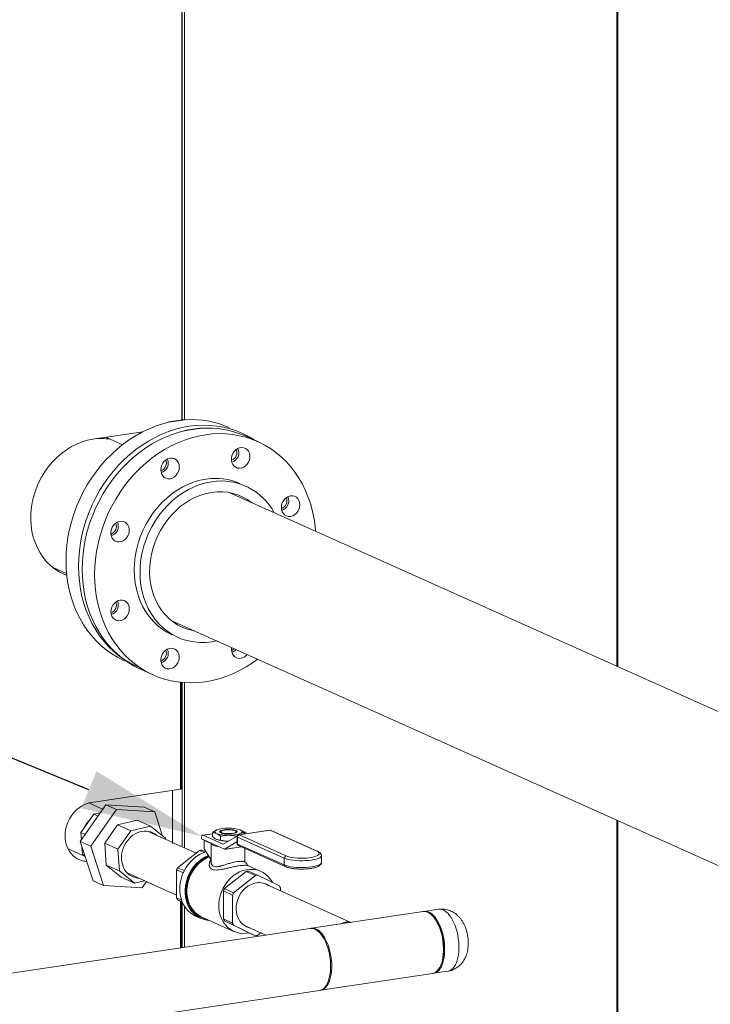
# Model space of a CAD drawing. Extents: x 19.1 to 29.8, y 0.6 to 8.7.
# Drawn here: x 21 to 21.6, y 4.8 to 5.6 of the extents above; entities that cross this region are included whole.
import ezdxf
from ezdxf import colors
from ezdxf.entities.mleader import LeaderData, LeaderLine
from ezdxf.math import Vec2, Vec3

# ---------------------------------------------------------------- set-up
doc = ezdxf.new("R2010")
doc.units = 0
doc.header["$MEASUREMENT"] = 0
doc.layers.get('0').update_dxf_attribs({"linetype": 'CONTINUOUS'})
doc.layers.add('D7', color=7, linetype='CONTINUOUS')

# ---------------------------------------------------------------- blocks, each defined once
blk = doc.blocks.new('A$C3E94563C')
at = {"color": 7, "linetype": 'Continuous', "lineweight": 15}
for p, q in [((1.14352, 1.63731), (1.14352, 0.8952)), ((1.14412, 0.89493), (1.14412, 1.63758)), ((0.8224, 1.07689), (0.8224, 1.58903)), ((0.82261, 1.58943), (0.82261, 1.07693)), ((0.82426, 1.58931), (0.82426, 1.07717)), ((0.79356, 1.06846), (0.75673, 1.06296)), ((0.77848, 1.05884), (0.76616, 1.06437)), ((0.8783, 1.06116), (0.8691, 1.06529)), ((1.30288, 0.82376), (0.85787, 1.02325)), ((0.72728, 0.96812), (0.73733, 0.96362)), ((0.81547, 0.9286), (1.26134, 0.72872)), ((0.79187, 0.89302), (0.80107, 0.8889)), ((0.82135, 0.80459), (0.82135, 0.88348)), ((0.82196, 0.80486), (0.82196, 0.88342)), ((0.82261, 0.88335), (0.82261, 0.76197)), ((0.82426, 0.88319), (0.82426, 0.76123)), ((0.82135, 0.80459), (0.75565, 0.79477)), ((0.8154, 0.8037), (0.8154, 0.7644)), ((0.74728, 0.76588), (0.76615, 0.79306)), ((0.76384, 0.78973), (0.75357, 0.79434)), ((0.76615, 0.79306), (0.77398, 0.78955)), ((0.76615, 0.79306), (0.7945, 0.79125)), ((0.74788, 0.77241), (0.75735, 0.78606)), ((0.75511, 0.76237), (0.77398, 0.78955)), ((0.75735, 0.78606), (0.76204, 0.78714)), ((0.76035, 0.78471), (0.75735, 0.78606)), ((0.77398, 0.78955), (0.80233, 0.78774)), ((0.7945, 0.79125), (0.80233, 0.78774)), ((0.80233, 0.78774), (0.80816, 0.76992)), ((0.76542, 0.76453), (0.77493, 0.77823)), ((0.77493, 0.77823), (0.78943, 0.78158)), ((0.77493, 0.77823), (0.78471, 0.77384)), ((0.78943, 0.78158), (0.79922, 0.77719)), ((1.14352, 0.78154), (1.14352, 0.51599)), ((1.14412, 0.51572), (1.14412, 0.78127)), ((0.74822, 0.76723), (0.74788, 0.77241)), ((0.75088, 0.77107), (0.74788, 0.77241)), ((0.78471, 0.77384), (0.7752, 0.76015)), ((0.79922, 0.77719), (0.78471, 0.77384)), ((0.83287, 0.75737), (0.79706, 0.77342)), ((0.81022, 0.76823), (0.79922, 0.77719)), ((0.84498, 0.77163), (0.83775, 0.77055)), ((0.84498, 0.7715), (0.83817, 0.77049)), ((0.84498, 0.77239), (0.84498, 0.76947)), ((0.85056, 0.77273), (0.85063, 0.77279)), ((0.85138, 0.77349), (0.85063, 0.77279)), ((0.86289, 0.77279), (0.86214, 0.77349)), ((0.86289, 0.77279), (0.86296, 0.77273)), ((0.88727, 0.77418), (0.86451, 0.77078)), ((0.8875, 0.77415), (0.86474, 0.77075)), ((0.86474, 0.77075), (0.89927, 0.75526)), ((0.86514, 0.7746), (0.86511, 0.77462)), ((0.86515, 0.77455), (0.8656, 0.77442)), ((0.86854, 0.77239), (0.86854, 0.77139)), ((0.86953, 0.77267), (0.86875, 0.77301)), ((0.86953, 0.77267), (0.86953, 0.77146)), ((0.92204, 0.75867), (0.8875, 0.77415)), ((0.92267, 0.75858), (0.88814, 0.77407)), ((0.75676, 0.7369), (0.74728, 0.76588)), ((0.75511, 0.76237), (0.74728, 0.76588)), ((0.76648, 0.74851), (0.76542, 0.76453)), ((0.76542, 0.76453), (0.7752, 0.76015)), ((0.81027, 0.7675), (0.81022, 0.76823)), ((0.83674, 0.76837), (0.83674, 0.76787)), ((0.85387, 0.76019), (0.83674, 0.76787)), ((0.85287, 0.7639), (0.83817, 0.77049)), ((0.83875, 0.76668), (0.83924, 0.76675)), ((0.83875, 0.76668), (0.84401, 0.76432)), ((0.83875, 0.76057), (0.83875, 0.76668)), ((0.84401, 0.76461), (0.84401, 0.75047)), ((0.84838, 0.76725), (0.84841, 0.76724)), ((0.85087, 0.76975), (0.85087, 0.76682)), ((0.85287, 0.7639), (0.85294, 0.76391)), ((0.86268, 0.76966), (0.85293, 0.7639)), ((0.85387, 0.76019), (0.86297, 0.76557)), ((0.86265, 0.76975), (0.86265, 0.76964)), ((0.86329, 0.76981), (0.86294, 0.76975)), ((0.86302, 0.76557), (0.86297, 0.76557)), ((0.86303, 0.76557), (0.86318, 0.7655)), ((0.86318, 0.76924), (0.86318, 0.76423)), ((0.89793, 0.75356), (0.86339, 0.76904)), ((0.86339, 0.76904), (0.86339, 0.76403)), ((0.86339, 0.76403), (0.89793, 0.74854)), ((0.73836, 0.76041), (0.75092, 0.75478)), ((0.74893, 0.75645), (0.74857, 0.76196)), ((0.75062, 0.7557), (0.74893, 0.75645)), ((0.75089, 0.75486), (0.74893, 0.75645)), ((0.76459, 0.73339), (0.75511, 0.76237)), ((0.7752, 0.76015), (0.77626, 0.74413)), ((0.81923, 0.74655), (0.83529, 0.75929)), ((0.83529, 0.75929), (0.83876, 0.75773)), ((0.84, 0.75814), (0.8369, 0.75953)), ((0.83875, 0.76057), (0.84401, 0.75235)), ((0.85387, 0.76019), (0.85458, 0.76023)), ((0.85458, 0.76023), (0.86604, 0.76194)), ((0.85537, 0.76029), (0.86613, 0.7619)), ((0.8641, 0.76281), (0.89864, 0.74732)), ((0.86878, 0.76071), (0.86878, 0.75091)), ((0.844, 0.75236), (0.8437, 0.75199)), ((0.86951, 0.75049), (0.86951, 0.75089)), ((0.89793, 0.75356), (0.89793, 0.74854)), ((0.92535, 0.75045), (0.92535, 0.75546)), ((0.76648, 0.74851), (0.77626, 0.74413)), ((0.77748, 0.73955), (0.76648, 0.74851)), ((0.77626, 0.74413), (0.78727, 0.73517)), ((0.78206, 0.74264), (0.81842, 0.72634)), ((0.81842, 0.74487), (0.8233, 0.74268)), ((0.81842, 0.72418), (0.81842, 0.74487)), ((0.82411, 0.74436), (0.81923, 0.74655)), ((0.8538, 0.73105), (0.86986, 0.74379)), ((0.86986, 0.74379), (0.87662, 0.74076)), ((0.8806, 0.74383), (0.871, 0.74813)), ((0.87823, 0.741), (0.87147, 0.74403)), ((0.75676, 0.7369), (0.76459, 0.73339)), ((0.77748, 0.73955), (0.78727, 0.73517)), ((0.78727, 0.73517), (0.79483, 0.73691)), ((0.79621, 0.73629), (0.79294, 0.73158)), ((0.87662, 0.74076), (0.86056, 0.72802)), ((0.89429, 0.73306), (0.87823, 0.741)), ((0.94714, 0.70614), (0.8825, 0.73512)), ((0.79294, 0.73158), (0.76459, 0.73339)), ((0.85299, 0.72937), (0.85975, 0.72634)), ((0.85299, 0.70869), (0.85299, 0.72937)), ((0.86056, 0.72802), (0.8538, 0.73105)), ((0.8951, 0.72947), (0.8951, 0.73162)), ((0.82213, 0.72252), (0.81842, 0.72418)), ((0.81923, 0.72275), (0.82262, 0.72123)), ((0.82271, 0.72103), (0.81923, 0.72275)), ((0.81987, 0.72236), (0.82065, 0.72202)), ((0.82135, 0.68739), (0.82135, 0.7218)), ((0.82196, 0.68748), (0.82196, 0.72153)), ((0.82261, 0.72127), (0.82261, 0.68758)), ((0.85975, 0.72634), (0.85975, 0.70566)), ((0.82426, 0.71813), (0.82426, 0.68783)), ((1.0005, 0.71411), (0.91802, 0.70179)), ((1.01189, 0.71581), (1.00137, 0.71424)), ((0.83242, 0.71086), (0.83637, 0.70909)), ((0.83712, 0.7101), (0.86073, 0.69951)), ((0.85975, 0.70566), (0.85299, 0.70869)), ((0.8538, 0.70725), (0.86056, 0.70422)), ((0.86986, 0.69931), (0.8538, 0.70725)), ((1.00788, 0.7105), (1.00715, 0.71123)), ((0.91715, 0.70171), (0.40942, 0.62584)), ((0.86056, 0.70422), (0.87662, 0.69628)), ((0.8685, 0.70389), (0.88428, 0.69681)), ((0.87662, 0.69628), (0.86986, 0.69931)), ((0.87823, 0.69652), (0.88065, 0.69844)), ((1.00819, 0.66856), (1.01872, 0.67014)), ((1.01285, 0.67313), (1.01333, 0.67404)), ((0.92485, 0.65611), (1.00733, 0.66843)), ((0.40942, 0.57904), (0.92399, 0.65593))]:
    blk.add_line(p, q, dxfattribs=at)
at = {"color": 7, "linetype": 'Continuous', "lineweight": 15, "flags": 128}
for points in [[(0.77997, 0.89928), (0.7792, 0.89963), (0.77478, 0.90188), (0.77053, 0.90447), (0.76648, 0.90737), (0.76262, 0.91058), (0.75899, 0.91409), (0.7556, 0.91788), (0.75245, 0.92194), (0.74956, 0.92624), (0.74695, 0.93078), (0.74462, 0.93554), (0.74258, 0.94049), (0.74084, 0.94562), (0.73941, 0.9509), (0.73828, 0.95633), (0.73748, 0.96186), (0.737, 0.96749), (0.73684, 0.97319), (0.737, 0.97894), (0.73748, 0.98472), (0.73828, 0.9905), (0.73941, 0.99625), (0.74084, 1.00197), (0.74258, 1.00762), (0.74462, 1.01318), (0.74695, 1.01863), (0.74956, 1.02395), (0.75245, 1.02912), (0.7556, 1.03412), (0.75899, 1.03892), (0.76262, 1.04351), (0.76648, 1.04788), (0.77053, 1.05199), (0.77478, 1.05585), (0.7792, 1.05942), (0.78378, 1.06271), (0.78849, 1.06569), (0.79332, 1.06835), (0.79825, 1.07068), (0.80327, 1.07268), (0.80834, 1.07434), (0.81239, 1.0754)], [(0.82779, 1.07246), (0.82265, 1.07151), (0.81754, 1.07021), (0.81247, 1.06856), (0.80746, 1.06656), (0.80253, 1.06422), (0.79769, 1.06156), (0.79298, 1.05858), (0.78841, 1.0553), (0.78398, 1.05172), (0.77974, 1.04787), (0.77568, 1.04375), (0.77183, 1.03939), (0.7682, 1.03479), (0.7648, 1.02999), (0.76165, 1.02499), (0.75877, 1.01983), (0.75615, 1.0145), (0.75382, 1.00905), (0.75178, 1.00349), (0.75004, 0.99784), (0.74861, 0.99213), (0.74749, 0.98637), (0.74668, 0.98059), (0.7462, 0.97482), (0.74604, 0.96907), (0.7462, 0.96337), (0.74668, 0.95774), (0.74749, 0.9522), (0.74861, 0.94678), (0.75004, 0.94149), (0.75178, 0.93636), (0.75382, 0.93141), (0.75615, 0.92666), (0.75877, 0.92212), (0.76165, 0.91781), (0.7648, 0.91375), (0.7682, 0.90997), (0.77183, 0.90646), (0.77568, 0.90325), (0.77974, 0.90034), (0.78398, 0.89776), (0.78841, 0.8955), (0.79143, 0.89423)], [(0.79187, 0.89302), (0.7911, 0.89337), (0.78668, 0.89563), (0.78243, 0.89821), (0.77838, 0.90112), (0.77452, 0.90433), (0.77089, 0.90784), (0.7675, 0.91162), (0.76435, 0.91568), (0.76146, 0.91999), (0.75885, 0.92453), (0.75652, 0.92928), (0.75448, 0.93423), (0.75274, 0.93936), (0.75131, 0.94465), (0.75019, 0.95007), (0.74938, 0.95561), (0.7489, 0.96124), (0.74874, 0.96694), (0.7489, 0.97269), (0.74938, 0.97846), (0.75019, 0.98424), (0.75131, 0.99), (0.75274, 0.99571), (0.75448, 1.00136), (0.75652, 1.00692), (0.75885, 1.01238), (0.76146, 1.0177), (0.76435, 1.02287), (0.7675, 1.02786), (0.77089, 1.03267), (0.77452, 1.03726), (0.77838, 1.04162), (0.78243, 1.04574), (0.78668, 1.04959), (0.7911, 1.05317), (0.79568, 1.05645), (0.80039, 1.05943), (0.80522, 1.06209), (0.81015, 1.06443), (0.81517, 1.06643), (0.82024, 1.06808), (0.82429, 1.06914)], [(0.87559, 1.06238), (0.87159, 1.06481), (0.86717, 1.06707), (0.86259, 1.06898), (0.85788, 1.07056), (0.85305, 1.07177), (0.84812, 1.07263), (0.8431, 1.07314), (0.83803, 1.07327), (0.83292, 1.07305), (0.82779, 1.07246)], [(0.73743, 0.96245), (0.73525, 0.96328), (0.73175, 0.96505), (0.72844, 0.96718), (0.72536, 0.96967), (0.72252, 0.97248), (0.71995, 0.9756), (0.71766, 0.97901), (0.71568, 0.98267), (0.71403, 0.98656), (0.7127, 0.99064), (0.71172, 0.99489), (0.7111, 0.99928), (0.71083, 1.00376), (0.71092, 1.0083), (0.71137, 1.01287), (0.71217, 1.01743), (0.71332, 1.02195), (0.71481, 1.02638), (0.71663, 1.03071), (0.71877, 1.03488), (0.7212, 1.03887), (0.72391, 1.04265), (0.72687, 1.04619), (0.73007, 1.04946), (0.73348, 1.05243), (0.73707, 1.05509), (0.74081, 1.05741), (0.74468, 1.05937), (0.74865, 1.06095), (0.75267, 1.06215), (0.75673, 1.06296)], [(0.83969, 1.06621), (0.83455, 1.06526), (0.82944, 1.06396), (0.82437, 1.0623), (0.81936, 1.0603), (0.81443, 1.05797), (0.80959, 1.05531), (0.80488, 1.05233), (0.80031, 1.04904), (0.79589, 1.04547), (0.79164, 1.04161), (0.78758, 1.0375), (0.78373, 1.03313), (0.7801, 1.02854), (0.7767, 1.02374), (0.77355, 1.01874), (0.77067, 1.01357), (0.76805, 1.00825), (0.76572, 1.0028), (0.76368, 0.99724), (0.76194, 0.99159), (0.76051, 0.98587), (0.75939, 0.98012), (0.75859, 0.97434), (0.7581, 0.96856), (0.75794, 0.96281), (0.7581, 0.95711), (0.75859, 0.95148), (0.75939, 0.94595), (0.76051, 0.94052), (0.76194, 0.93524), (0.76368, 0.93011), (0.76572, 0.92516), (0.76805, 0.9204), (0.77067, 0.91586), (0.77355, 0.91155), (0.7767, 0.9075), (0.7801, 0.90371), (0.78373, 0.9002), (0.78758, 0.89699), (0.79164, 0.89409), (0.79589, 0.8915), (0.80031, 0.88925), (0.80488, 0.88733), (0.80959, 0.88576), (0.81443, 0.88454), (0.81936, 0.88368), (0.82437, 0.88318), (0.82944, 0.88304), (0.83455, 0.88327), (0.83969, 0.88385), (0.84482, 0.8848), (0.84993, 0.8861), (0.85501, 0.88776), (0.86002, 0.88975), (0.86495, 0.89209), (0.86978, 0.89475), (0.87449, 0.89773), (0.87826, 0.90044)], [(0.9211, 0.99491), (0.92079, 0.99858), (0.91999, 1.00411), (0.91887, 1.00954), (0.91743, 1.01482), (0.91569, 1.01995), (0.91365, 1.0249), (0.91132, 1.02966), (0.90871, 1.0342), (0.90582, 1.0385), (0.90267, 1.04256), (0.89928, 1.04635), (0.89565, 1.04986), (0.8918, 1.05307), (0.88774, 1.05597), (0.88349, 1.05856), (0.87907, 1.06081), (0.87449, 1.06273), (0.86978, 1.0643), (0.86495, 1.06552), (0.86002, 1.06638), (0.85501, 1.06688), (0.84993, 1.06702), (0.84482, 1.06679), (0.83969, 1.06621)], [(0.86094, 1.05377), (0.86213, 1.05501), (0.86351, 1.05596), (0.86499, 1.05656), (0.86652, 1.05679), (0.86801, 1.05663), (0.86938, 1.0561), (0.87057, 1.05521), (0.87153, 1.05403), (0.87219, 1.05259), (0.87253, 1.05098), (0.87253, 1.04928), (0.87219, 1.04757), (0.87153, 1.04594), (0.87057, 1.04447), (0.86938, 1.04323), (0.86801, 1.04229), (0.86652, 1.04169), (0.86499, 1.04146), (0.86351, 1.04161), (0.86213, 1.04215), (0.86094, 1.04303), (0.85999, 1.04422), (0.85933, 1.04565), (0.85899, 1.04726), (0.85899, 1.04896), (0.85933, 1.05067), (0.85999, 1.0523), (0.86094, 1.05377)], [(0.80681, 1.04031), (0.80698, 1.04203), (0.80748, 1.04371), (0.80829, 1.04527), (0.80937, 1.04664), (0.81066, 1.04773), (0.8121, 1.04851), (0.81362, 1.04893), (0.81513, 1.04897), (0.81657, 1.04862), (0.81787, 1.04791), (0.81894, 1.04686), (0.81976, 1.04554), (0.82026, 1.04401), (0.82043, 1.04235), (0.82026, 1.04063), (0.81976, 1.03895), (0.81894, 1.03739), (0.81787, 1.03603), (0.81657, 1.03493), (0.81513, 1.03415), (0.81362, 1.03373), (0.8121, 1.0337), (0.81066, 1.03404), (0.80937, 1.03476), (0.80829, 1.0358), (0.80748, 1.03712), (0.80698, 1.03865), (0.80681, 1.04031)], [(0.84018, 1.03345), (0.8358, 1.0326), (0.83146, 1.03134), (0.82717, 1.0297), (0.82297, 1.02768), (0.81889, 1.02529), (0.81495, 1.02256), (0.81119, 1.0195), (0.80763, 1.01613), (0.80428, 1.01247), (0.80119, 1.00855), (0.79835, 1.0044), (0.79581, 1.00004), (0.79357, 0.99551), (0.79164, 0.99083), (0.79005, 0.98604), (0.7888, 0.98117), (0.7879, 0.97626), (0.78736, 0.97133), (0.78718, 0.96642), (0.78736, 0.96157), (0.7879, 0.9568), (0.7888, 0.95215), (0.79005, 0.94765), (0.79164, 0.94334), (0.79357, 0.93924), (0.79581, 0.93538), (0.79835, 0.93178), (0.80119, 0.92848), (0.80428, 0.92548), (0.80763, 0.92283), (0.81119, 0.92052), (0.81495, 0.91858), (0.81515, 0.91849)], [(0.84803, 0.91398), (0.84444, 0.91331), (0.84007, 0.91286), (0.83572, 0.91282), (0.83143, 0.91318), (0.82724, 0.91395), (0.82315, 0.91511), (0.81922, 0.91667), (0.81546, 0.91861), (0.81189, 0.92091), (0.80855, 0.92357), (0.80545, 0.92656), (0.80262, 0.92987), (0.80007, 0.93347), (0.79783, 0.93733), (0.79591, 0.94143), (0.79432, 0.94574), (0.79307, 0.95024), (0.79217, 0.95489), (0.79162, 0.95965), (0.79144, 0.96451), (0.79162, 0.96942), (0.79217, 0.97435), (0.79307, 0.97926), (0.79432, 0.98413), (0.79591, 0.98892), (0.79783, 0.9936), (0.80007, 0.99813), (0.80262, 1.00249), (0.80545, 1.00664), (0.80855, 1.01056), (0.81189, 1.01421), (0.81546, 1.01759), (0.81922, 1.02065), (0.82315, 1.02338), (0.82724, 1.02577), (0.83143, 1.02779), (0.83572, 1.02943), (0.84007, 1.03069), (0.84444, 1.03154)], [(0.83162, 0.92134), (0.83045, 0.92156), (0.82664, 0.92256), (0.82297, 0.92396), (0.81947, 0.92573), (0.81616, 0.92786), (0.81307, 0.93035), (0.81023, 0.93316), (0.80766, 0.93628), (0.80538, 0.93969), (0.8034, 0.94335), (0.80174, 0.94724), (0.80042, 0.95132), (0.79944, 0.95557), (0.79881, 0.95996), (0.79854, 0.96444), (0.79863, 0.96898), (0.79908, 0.97355), (0.79988, 0.97811), (0.80104, 0.98263), (0.80253, 0.98706), (0.80435, 0.99138), (0.80648, 0.99556), (0.80891, 0.99955), (0.81162, 1.00333), (0.81459, 1.00687), (0.81779, 1.01014), (0.82119, 1.01311), (0.82478, 1.01577), (0.82853, 1.01809), (0.8324, 1.02004), (0.83636, 1.02163), (0.84039, 1.02283), (0.84444, 1.02364)], [(0.90262, 1.02111), (0.90414, 1.02114), (0.90558, 1.0208), (0.90687, 1.02009), (0.90795, 1.01904), (0.90876, 1.01772), (0.90927, 1.01619), (0.90944, 1.01453), (0.90927, 1.01281), (0.90876, 1.01113), (0.90795, 1.00957), (0.90687, 1.0082), (0.90558, 1.00711), (0.90414, 1.00633), (0.90262, 1.00591), (0.90111, 1.00588), (0.89967, 1.00622), (0.89838, 1.00694), (0.8973, 1.00798), (0.89649, 1.0093), (0.89598, 1.01083), (0.89581, 1.01249), (0.89598, 1.01421), (0.89649, 1.01589), (0.8973, 1.01745), (0.89838, 1.01882), (0.89967, 1.01991), (0.90111, 1.02069), (0.90262, 1.02111)], [(0.77193, 0.98861), (0.77098, 0.9898), (0.77032, 0.99123), (0.76998, 0.99284), (0.76998, 0.99454), (0.77032, 0.99625), (0.77098, 0.99788), (0.77193, 0.99935), (0.77313, 1.00059), (0.7745, 1.00154), (0.77599, 1.00214), (0.77751, 1.00237), (0.779, 1.00221), (0.78038, 1.00168), (0.78157, 1.00079), (0.78252, 0.99961), (0.78318, 0.99817), (0.78352, 0.99656), (0.78352, 0.99486), (0.78318, 0.99315), (0.78252, 0.99152), (0.78157, 0.99005), (0.78038, 0.98881), (0.779, 0.98787), (0.77751, 0.98727), (0.77599, 0.98704), (0.7745, 0.98719), (0.77313, 0.98773), (0.77193, 0.98861)], [(0.77675, 0.92895), (0.77523, 0.92891), (0.7738, 0.92926), (0.7725, 0.92997), (0.77142, 0.93102), (0.77061, 0.93233), (0.77011, 0.93387), (0.76994, 0.93553), (0.77011, 0.93725), (0.77061, 0.93893), (0.77142, 0.94049), (0.7725, 0.94185), (0.7738, 0.94295), (0.77523, 0.94373), (0.77675, 0.94415), (0.77827, 0.94418), (0.77971, 0.94384), (0.781, 0.94312), (0.78208, 0.94208), (0.78289, 0.94076), (0.78339, 0.93923), (0.78356, 0.93757), (0.78339, 0.93585), (0.78289, 0.93417), (0.78208, 0.93261), (0.781, 0.93124), (0.77971, 0.93014), (0.77827, 0.92937), (0.77675, 0.92895)], [(0.87042, 0.90395), (0.87, 0.90342), (0.86871, 0.90232), (0.86727, 0.90155), (0.86576, 0.90113), (0.86424, 0.90109), (0.8628, 0.90144), (0.86151, 0.90215), (0.86043, 0.90319), (0.85962, 0.90451), (0.85912, 0.90604), (0.85894, 0.90771), (0.85908, 0.90904)], [(0.81844, 0.89628), (0.81724, 0.89505), (0.81587, 0.8941), (0.81438, 0.8935), (0.81286, 0.89327), (0.81137, 0.89343), (0.80999, 0.89396), (0.8088, 0.89484), (0.80785, 0.89603), (0.80719, 0.89747), (0.80685, 0.89907), (0.80685, 0.90078), (0.80719, 0.90249), (0.80785, 0.90412), (0.8088, 0.90559), (0.80999, 0.90683), (0.81137, 0.90777), (0.81286, 0.90837), (0.81438, 0.9086), (0.81587, 0.90844), (0.81724, 0.90791), (0.81844, 0.90703), (0.81939, 0.90584), (0.82005, 0.90441), (0.82039, 0.9028), (0.82039, 0.9011), (0.82005, 0.89939), (0.81939, 0.89776), (0.81844, 0.89628)], [(0.82196, 0.80486), (0.82195, 0.80484), (0.82191, 0.80478), (0.82183, 0.80472), (0.82171, 0.80467), (0.82154, 0.80462), (0.82135, 0.80459)], [(0.75565, 0.79477), (0.75374, 0.79438), (0.75185, 0.79378), (0.74999, 0.79299), (0.74819, 0.792), (0.74646, 0.79083), (0.74482, 0.78949), (0.74329, 0.78799), (0.74187, 0.78634), (0.74058, 0.78457), (0.73945, 0.78269), (0.73846, 0.78071), (0.73764, 0.77866), (0.737, 0.77656), (0.73654, 0.77442), (0.73625, 0.77226), (0.73616, 0.77012), (0.73625, 0.768), (0.73654, 0.76594), (0.737, 0.76394), (0.73764, 0.76202), (0.73846, 0.76022), (0.73945, 0.75853), (0.74058, 0.75699), (0.74187, 0.7556), (0.74329, 0.75438), (0.74482, 0.75334), (0.74646, 0.75249), (0.74819, 0.75184), (0.74999, 0.75139), (0.75185, 0.75114), (0.75211, 0.75113)], [(0.80366, 0.77046), (0.80234, 0.77147), (0.80091, 0.77228), (0.79939, 0.77291), (0.7978, 0.77333), (0.79614, 0.77354), (0.79446, 0.77354), (0.79276, 0.77333), (0.79106, 0.77291), (0.78939, 0.77229), (0.78777, 0.77147), (0.78621, 0.77047), (0.78474, 0.7693), (0.78337, 0.76796), (0.78213, 0.76648), (0.78101, 0.76488), (0.78005, 0.76317), (0.77924, 0.76138), (0.77861, 0.75952), (0.77815, 0.75763), (0.77788, 0.75571), (0.77779, 0.7538), (0.77789, 0.75192), (0.77818, 0.75009), (0.77865, 0.74834), (0.7793, 0.74668), (0.78011, 0.74514), (0.78109, 0.74373), (0.78221, 0.74247), (0.78347, 0.74137), (0.78485, 0.74046), (0.78632, 0.73974), (0.78788, 0.73922), (0.78951, 0.7389), (0.79054, 0.73884)], [(0.84792, 0.77178), (0.84733, 0.77209), (0.8469, 0.77242), (0.84664, 0.77275), (0.84656, 0.7731), (0.84664, 0.77344), (0.8469, 0.77378), (0.84733, 0.77411), (0.84792, 0.77442)], [(0.85994, 0.77167), (0.85853, 0.77152), (0.85702, 0.77145), (0.85549, 0.77149), (0.85403, 0.77161), (0.85274, 0.77182), (0.85167, 0.77211), (0.85091, 0.77245), (0.85048, 0.77283), (0.85042, 0.77323), (0.85072, 0.77362), (0.85138, 0.77398), (0.85235, 0.77429), (0.85358, 0.77453), (0.85499, 0.77468), (0.8565, 0.77474), (0.85803, 0.77471), (0.85949, 0.77459), (0.86079, 0.77437), (0.86185, 0.77409), (0.86261, 0.77374), (0.86304, 0.77336), (0.8631, 0.77297), (0.8628, 0.77258), (0.86214, 0.77222), (0.86117, 0.77191), (0.85994, 0.77167)], [(0.85397, 0.77436), (0.85281, 0.77413), (0.85192, 0.77383), (0.85136, 0.77348), (0.85117, 0.7731), (0.85136, 0.77273), (0.85192, 0.77238), (0.85281, 0.77208), (0.85397, 0.77185), (0.85531, 0.77171), (0.85676, 0.77166), (0.85821, 0.77171), (0.85955, 0.77185), (0.86071, 0.77208), (0.8616, 0.77238), (0.86216, 0.77273), (0.86235, 0.7731), (0.86216, 0.77348), (0.8616, 0.77383), (0.86071, 0.77413), (0.85955, 0.77436), (0.85821, 0.7745), (0.85676, 0.77455), (0.85531, 0.7745), (0.85397, 0.77436)], [(0.86451, 0.77078), (0.86458, 0.77079), (0.86474, 0.77075)], [(0.8656, 0.77442), (0.86619, 0.77411), (0.86662, 0.77378), (0.86688, 0.77344), (0.86696, 0.7731), (0.86688, 0.77275), (0.86662, 0.77242), (0.86619, 0.77209), (0.8656, 0.77178)], [(0.88727, 0.77418), (0.88735, 0.77419), (0.8875, 0.77415)], [(0.74814, 0.76837), (0.74809, 0.76728), (0.74808, 0.76703)], [(0.83817, 0.77049), (0.83789, 0.77056), (0.83763, 0.77052), (0.83738, 0.77038), (0.83716, 0.77013), (0.83699, 0.76979), (0.83685, 0.76938), (0.83677, 0.7689), (0.83674, 0.76837)], [(0.84993, 0.76196), (0.84889, 0.76215), (0.84731, 0.76253), (0.846, 0.76298), (0.84499, 0.76347), (0.84433, 0.76401), (0.84403, 0.76456), (0.84402, 0.76461)], [(0.84026, 0.75821), (0.83831, 0.75757), (0.83578, 0.75642), (0.83336, 0.75496), (0.83107, 0.75321), (0.82894, 0.75119), (0.82701, 0.74893), (0.8253, 0.74646), (0.82384, 0.74382), (0.82264, 0.74105), (0.82173, 0.73817), (0.82112, 0.73525), (0.82081, 0.7323), (0.82081, 0.72938), (0.82112, 0.72653), (0.82173, 0.72378), (0.82264, 0.72118), (0.82384, 0.71876), (0.8253, 0.71656), (0.82701, 0.7146), (0.82894, 0.71292), (0.83107, 0.71154), (0.83242, 0.71086)], [(0.89927, 0.75526), (0.90051, 0.7548), (0.90202, 0.7544), (0.90377, 0.75407), (0.90571, 0.75381), (0.90778, 0.75365), (0.90993, 0.75357), (0.9121, 0.75358), (0.91423, 0.75369), (0.91627, 0.75389), (0.91814, 0.75417), (0.91982, 0.75453), (0.92125, 0.75495), (0.92238, 0.75543), (0.9232, 0.75595), (0.92367, 0.7565), (0.92379, 0.75706), (0.92356, 0.75762), (0.92296, 0.75816), (0.92204, 0.75867)], [(0.84189, 0.75566), (0.83973, 0.75465), (0.8373, 0.75319), (0.83501, 0.75144), (0.83288, 0.74942), (0.83095, 0.74716), (0.82924, 0.74469), (0.82778, 0.74205), (0.82659, 0.73928), (0.82568, 0.73641), (0.82506, 0.73348), (0.82475, 0.73053), (0.82475, 0.72761), (0.82506, 0.72476), (0.82568, 0.72201), (0.82659, 0.71941), (0.82778, 0.71699), (0.82924, 0.71479), (0.83095, 0.71284), (0.83288, 0.71115), (0.83501, 0.70977), (0.8373, 0.7087), (0.83973, 0.70797), (0.84225, 0.70758), (0.84284, 0.70754)], [(0.84225, 0.75509), (0.84167, 0.75485), (0.83919, 0.75362), (0.83683, 0.75208), (0.83461, 0.75025), (0.83257, 0.74816), (0.83073, 0.74584), (0.82914, 0.74333), (0.82779, 0.74065), (0.82673, 0.73786), (0.82596, 0.73498), (0.82549, 0.73207), (0.82533, 0.72916), (0.82549, 0.7263), (0.82596, 0.72352), (0.82673, 0.72088), (0.82779, 0.7184), (0.82914, 0.71612), (0.83073, 0.71409), (0.83257, 0.71232), (0.83461, 0.71084), (0.83683, 0.70967), (0.83919, 0.70884), (0.84068, 0.7085)], [(0.84262, 0.75452), (0.8413, 0.75395), (0.83886, 0.75263), (0.83654, 0.75099), (0.83438, 0.74908), (0.83242, 0.7469), (0.83067, 0.74451), (0.82918, 0.74193), (0.82795, 0.7392), (0.82702, 0.73637), (0.82639, 0.73347), (0.82607, 0.73056), (0.82607, 0.72767), (0.82639, 0.72485), (0.82702, 0.72215), (0.82795, 0.7196), (0.82918, 0.71723), (0.83067, 0.7151), (0.83242, 0.71323), (0.83438, 0.71164), (0.83654, 0.71037), (0.83712, 0.7101)], [(0.92535, 0.75548), (0.92527, 0.75506), (0.92485, 0.75448), (0.92408, 0.75391), (0.92298, 0.75339), (0.92158, 0.75292), (0.91991, 0.75251), (0.91801, 0.75217), (0.91592, 0.75191), (0.91371, 0.75174), (0.91143, 0.75166), (0.90912, 0.75168), (0.90685, 0.75179), (0.90468, 0.75199), (0.90265, 0.75227), (0.90082, 0.75263), (0.89923, 0.75307), (0.89793, 0.75356)], [(0.89793, 0.74854), (0.89923, 0.74805), (0.90082, 0.74762), (0.90265, 0.74725), (0.90468, 0.74697), (0.90685, 0.74677), (0.90912, 0.74666), (0.91143, 0.74665), (0.91371, 0.74672), (0.91592, 0.74689), (0.91801, 0.74715), (0.91991, 0.74749), (0.92158, 0.7479), (0.92298, 0.74837), (0.92408, 0.7489), (0.92485, 0.74946), (0.92527, 0.75005), (0.92535, 0.75045)], [(0.88916, 0.7356), (0.88783, 0.73779), (0.8862, 0.73979), (0.88434, 0.74153), (0.88228, 0.74296), (0.88004, 0.74407), (0.87765, 0.74484), (0.87516, 0.74525), (0.8726, 0.74531), (0.87002, 0.74502), (0.86744, 0.74437), (0.86491, 0.74337), (0.86247, 0.74205), (0.86015, 0.74041), (0.85799, 0.73849), (0.85602, 0.73632), (0.85428, 0.73393), (0.85278, 0.73135), (0.85156, 0.72862), (0.85062, 0.72579), (0.84999, 0.72289), (0.84967, 0.71998), (0.84967, 0.71709), (0.84999, 0.71427), (0.85062, 0.71157), (0.85156, 0.70901), (0.85278, 0.70665), (0.85428, 0.70452), (0.85602, 0.70265), (0.85799, 0.70106), (0.86015, 0.69979), (0.86247, 0.69885), (0.86491, 0.69825), (0.86744, 0.69801), (0.87002, 0.69813), (0.87183, 0.69843)], [(0.87743, 0.73535), (0.87524, 0.73484), (0.87311, 0.73399), (0.87107, 0.73282), (0.86916, 0.73134), (0.86743, 0.72959), (0.86591, 0.72761), (0.86464, 0.72543), (0.86364, 0.72311), (0.86293, 0.7207), (0.86254, 0.71824), (0.86246, 0.71579), (0.86269, 0.7134), (0.86325, 0.71113), (0.8641, 0.70901), (0.86524, 0.7071), (0.86664, 0.70543), (0.86827, 0.70405), (0.87009, 0.70297), (0.87207, 0.70223), (0.87235, 0.70216)], [(0.81987, 0.72236), (0.81997, 0.72238)], [(0.82065, 0.72202), (0.82069, 0.72203)], [(1.00733, 0.66843), (1.0076, 0.66848), (1.00876, 0.66885), (1.00987, 0.66949), (1.0109, 0.67038), (1.01186, 0.67152), (1.01272, 0.67289), (1.01347, 0.67447), (1.01412, 0.67625), (1.01464, 0.67821), (1.01504, 0.68032), (1.01531, 0.68256), (1.01545, 0.6849), (1.01545, 0.68731), (1.01531, 0.68977), (1.01504, 0.69225), (1.01464, 0.69472), (1.01412, 0.69715), (1.01347, 0.69951), (1.01272, 0.70177), (1.01186, 0.70391), (1.0109, 0.7059), (1.00987, 0.70772), (1.00876, 0.70934), (1.0076, 0.71076), (1.0064, 0.71195), (1.00516, 0.71289), (1.00392, 0.71358), (1.00267, 0.71401), (1.00143, 0.71417), (1.0005, 0.71411)], [(1.00094, 0.71416), (1.00094, 0.71416), (1.00214, 0.7143), (1.00337, 0.71417), (1.00462, 0.71378), (1.00587, 0.71312), (1.00711, 0.71221), (1.00832, 0.71105), (1.00948, 0.70967), (1.0106, 0.70807), (1.01164, 0.70627), (1.0126, 0.7043), (1.01348, 0.70218), (1.01425, 0.69993), (1.01491, 0.69759), (1.01545, 0.69517), (1.01586, 0.6927), (1.01615, 0.69022), (1.0163, 0.68776), (1.01632, 0.68533), (1.0162, 0.68298), (1.01595, 0.68073), (1.01557, 0.6786), (1.01506, 0.67662), (1.01443, 0.67482), (1.01368, 0.67321), (1.01284, 0.67181), (1.0119, 0.67064), (1.01087, 0.66972), (1.00977, 0.66905), (1.00862, 0.66864), (1.00776, 0.66852)], [(1.01189, 0.71581), (1.01267, 0.71587), (1.0139, 0.71575), (1.01515, 0.71535), (1.0164, 0.71469), (1.01763, 0.71378), (1.01884, 0.71263), (1.02001, 0.71124), (1.02112, 0.70964), (1.02217, 0.70784), (1.02313, 0.70587), (1.024, 0.70375), (1.02477, 0.70151), (1.02543, 0.69916), (1.02597, 0.69674), (1.02639, 0.69427), (1.02667, 0.69179), (1.02683, 0.68933), (1.02684, 0.68691), (1.02673, 0.68455), (1.02647, 0.6823), (1.02609, 0.68017), (1.02558, 0.6782), (1.02495, 0.67639), (1.02421, 0.67478), (1.02336, 0.67338), (1.02242, 0.67222), (1.0214, 0.67129), (1.0203, 0.67062), (1.01915, 0.67022), (1.01872, 0.67014)], [(1.00788, 0.7105), (1.00894, 0.70931), (1.01004, 0.70781), (1.01108, 0.70612), (1.01204, 0.70424), (1.01291, 0.70221), (1.01368, 0.70005), (1.01435, 0.69778), (1.0149, 0.69544), (1.01532, 0.69305), (1.01562, 0.69063), (1.01579, 0.68823), (1.01582, 0.68586), (1.01572, 0.68357), (1.01549, 0.68136), (1.01513, 0.67928), (1.01464, 0.67735), (1.01403, 0.67558), (1.01333, 0.67404)], [(0.92399, 0.65593), (0.92456, 0.65605), (0.92571, 0.65649), (0.9268, 0.65719), (0.92782, 0.65815), (0.92876, 0.65934), (0.92959, 0.66077), (0.93032, 0.66241), (0.93094, 0.66424), (0.93143, 0.66624), (0.9318, 0.66839), (0.93204, 0.67066), (0.93214, 0.67303), (0.93211, 0.67546), (0.93194, 0.67794), (0.93163, 0.68042), (0.9312, 0.68289), (0.93065, 0.68531), (0.92997, 0.68765), (0.92919, 0.68989), (0.9283, 0.69199), (0.92732, 0.69395), (0.92627, 0.69572), (0.92515, 0.6973), (0.92397, 0.69867), (0.92275, 0.69979), (0.92151, 0.70068), (0.92026, 0.7013), (0.91901, 0.70167), (0.91778, 0.70176), (0.91715, 0.70171)], [(0.92144, 0.70125), (0.92269, 0.70056), (0.92392, 0.69962), (0.92512, 0.69843), (0.92629, 0.69702), (0.92739, 0.69539), (0.92843, 0.69357), (0.92938, 0.69158), (0.93024, 0.68944), (0.93099, 0.68718), (0.93164, 0.68482), (0.93216, 0.6824), (0.93256, 0.67993), (0.93283, 0.67745), (0.93297, 0.67499), (0.93297, 0.67257), (0.93283, 0.67023), (0.93256, 0.66799), (0.93216, 0.66588), (0.93164, 0.66393), (0.93099, 0.66215), (0.93024, 0.66056), (0.92938, 0.65919), (0.92843, 0.65806), (0.92739, 0.65717), (0.92629, 0.65653), (0.92512, 0.65616), (0.92471, 0.65609)]]:
    blk.add_lwpolyline(points, dxfattribs=at)
at = {"color": 7, "linetype": 'Continuous', "lineweight": 15}
for centre, radius, start, end in [((0.82954, 1.00937), 0.06805, 66.02119, 94.01062), ((0.84144, 1.00311), 0.06805, 66.02119, 94.01062), ((0.76281, 1.02535), 0.0381, 79.80328, 99.18011), ((0.85688, 1.0531), 0.00615, 289.96261, 21.74609), ((0.85724, 1.05294), 0.0072, 285.92705, 25.78073), ((0.80474, 1.04531), 0.00615, 289.96261, 21.74609), ((0.8051, 1.04515), 0.0072, 285.92599, 25.78179), ((0.84714, 0.98923), 0.04477, 66.18127, 98.93825), ((0.85136, 0.98777), 0.04432, 28.09201, 98.98186), ((0.85052, 0.98603), 0.0381, 51.86037, 99.18011), ((0.89375, 1.01749), 0.00615, 289.963, 21.74449), ((0.89411, 1.01733), 0.0072, 285.92554, 25.78225), ((0.76788, 0.99868), 0.00615, 289.963, 21.74449), ((0.76824, 0.99852), 0.0072, 285.92554, 25.78225), ((0.76788, 0.94053), 0.00615, 289.96261, 21.74472), ((0.76824, 0.94037), 0.0072, 285.92582, 25.78196), ((0.80474, 0.90491), 0.00615, 289.96261, 21.74609), ((0.8051, 0.90475), 0.0072, 285.92599, 25.78179), ((0.85688, 0.91271), 0.00615, 289.96024, 312.33877), ((0.85712, 0.91263), 0.00732, 286.6591, 316.08876), ((0.76975, 0.76676), 0.02163, 133.6441, 156.82164), ((0.85586, 0.75152), 0.02423, 87.87587, 109.1217), ((0.85586, 0.79467), 0.02423, 250.87851, 272.12405), ((0.85766, 0.75152), 0.02423, 70.87784, 92.12432), ((0.85766, 0.79467), 0.02423, 267.87594, 289.12162), ((0.86474, 0.76924), 0.00156, 98.49878, 180), ((0.8651, 0.76907), 0.00171, 102.24926, 181.08848), ((0.8875, 0.77265), 0.00156, 65.85389, 98.49878), ((0.88768, 0.77303), 0.00113, 66.10421, 99.01843), ((0.85586, 0.79033), 0.02423, 250.87851, 272.12405), ((0.85289, 0.76396), 0.0000647, 243.85873, 300.55137), ((0.86304, 0.76907), 0.000695, 71.78962, 120.94337), ((0.863, 0.76551), 0.0000646, 63.80383, 120.55151), ((0.86344, 0.76931), 0.000271, 193.61122, 258.36574), ((0.86474, 0.76423), 0.00156, 180, 245.85389), ((0.86344, 0.76429), 0.000271, 193.61122, 258.36574), ((0.86467, 0.76396), 0.00129, 177.02108, 243.50326), ((0.83883, 0.74112), 0.01851, 95.97558, 101.02198), ((0.92222, 0.75755), 0.00113, 66.13094, 99.02282), ((0.75263, 0.76739), 0.01612, 246.72236, 267.99066), ((0.89964, 0.75359), 0.00171, 102.24926, 181.08848), ((0.84361, 0.7338), 0.02751, 152.40035, 156.27756), ((0.8734, 0.72562), 0.01851, 95.97558, 101.02198), ((0.89921, 0.74848), 0.00129, 177.01648, 243.54165), ((0.88016, 0.72259), 0.01851, 95.97558, 101.02198), ((0.8794, 0.72303), 0.01248, 56.17364, 99.11904), ((0.87818, 0.7183), 0.02751, 152.40035, 156.27756), ((0.88494, 0.71527), 0.02751, 152.40035, 156.27756), ((0.87801, 0.72298), 0.01915, 26.82907, 31.76059), ((0.83545, 0.73279), 0.01908, 206.81696, 211.76677), ((0.87001, 0.71729), 0.01908, 206.81696, 211.76677), ((0.87678, 0.71426), 0.01908, 206.81696, 211.76677), ((0.94465, 0.69603), 0.0103, 77.74675, 119.25081), ((0.94521, 0.69572), 0.01039, 83.21483, 113.78273), ((0.91884, 0.69581), 0.00603, 64.5126, 99.0879), ((0.8747, 0.71466), 0.01849, 275.97195, 281.02561)]:
    blk.add_arc(centre, radius, start, end, dxfattribs=at)
for points, knots in [([(0.84498, 0.77239), (0.84546, 0.7728), (0.84643, 0.77364), (0.84742, 0.77416), (0.84792, 0.77442)], [0, 0, 0, 0, 0.496954, 1, 1, 1, 1]), ([(0.84792, 0.77178), (0.84733, 0.77199), (0.84634, 0.77235), (0.84537, 0.77238), (0.84498, 0.77239)], [0, 0, 0, 0, 0.598331, 1, 1, 1, 1]), ([(0.85087, 0.76975), (0.85062, 0.76996), (0.84966, 0.77082), (0.84866, 0.77137), (0.84792, 0.77178)], [0, 0, 0, 0, 0.254989, 1, 1, 1, 1]), ([(0.8656, 0.77178), (0.86514, 0.77154), (0.86415, 0.77103), (0.86317, 0.7702), (0.86265, 0.76975)], [0, 0, 0, 0, 0.461768, 1, 1, 1, 1]), ([(0.8656, 0.77442), (0.86634, 0.77401), (0.86733, 0.77346), (0.8683, 0.77261), (0.86854, 0.77239)], [0, 0, 0, 0, 0.745011, 1, 1, 1, 1]), ([(0.86854, 0.77239), (0.86806, 0.77237), (0.86709, 0.77234), (0.8661, 0.77197), (0.8656, 0.77178)], [0, 0, 0, 0, 0.496963, 1, 1, 1, 1]), ([(0.84498, 0.76947), (0.84537, 0.76913), (0.84634, 0.76828), (0.84733, 0.76775), (0.84792, 0.76743)], [0, 0, 0, 0, 0.401668, 1, 1, 1, 1]), ([(0.84792, 0.76743), (0.84866, 0.76718), (0.84966, 0.76684), (0.85062, 0.76683), (0.85087, 0.76682)], [0, 0, 0, 0, 0.745011, 1, 1, 1, 1]), ([(0.85676, 0.77046), (0.85584, 0.77043), (0.85386, 0.77036), (0.85192, 0.76996), (0.85087, 0.76975)], [0, 0, 0, 0, 0.461773, 1, 1, 1, 1]), ([(0.85087, 0.76682), (0.85183, 0.76662), (0.85378, 0.76622), (0.85576, 0.76615), (0.85676, 0.76611)], [0, 0, 0, 0, 0.496954, 1, 1, 1, 1]), ([(0.86265, 0.76975), (0.86169, 0.76995), (0.85974, 0.77035), (0.85776, 0.77042), (0.85676, 0.77046)], [0, 0, 0, 0, 0.496968, 1, 1, 1, 1]), ([(0.92535, 0.75551), (0.92532, 0.7558), (0.92524, 0.75638), (0.92479, 0.75711), (0.92417, 0.75774), (0.92345, 0.75821), (0.92289, 0.75848), (0.92267, 0.75858)], [0, 0, 0, 0, 0.1926846, 0.3842818, 0.5929432, 0.8436914, 1, 1, 1, 1]), ([(0.86443, 0.74792), (0.8636, 0.74778), (0.86193, 0.7475), (0.85916, 0.74691), (0.85637, 0.74626), (0.85363, 0.74563), (0.85102, 0.7451), (0.84859, 0.7448), (0.84644, 0.74482), (0.84468, 0.74529), (0.8436, 0.74603), (0.84301, 0.74683), (0.8426, 0.74771), (0.84241, 0.74895), (0.84279, 0.75049), (0.84323, 0.75155), (0.84369, 0.75199), (0.8437, 0.75199)], [0, 0, 0, 0, 0.07197, 0.14534, 0.219301, 0.295014, 0.37273, 0.449722, 0.529985, 0.608776, 0.687717, 0.727516, 0.768095, 0.845356, 0.923237, 0.999005, 1, 1, 1, 1]), ([(0.84401, 0.75047), (0.84402, 0.75033), (0.84402, 0.75002), (0.84415, 0.74924), (0.84459, 0.74829), (0.84565, 0.74748), (0.84687, 0.74722), (0.84804, 0.74722), (0.84885, 0.74731), (0.84952, 0.74742), (0.85002, 0.74752), (0.85057, 0.74765), (0.8512, 0.74781), (0.85187, 0.74799), (0.85263, 0.74821), (0.85375, 0.74855), (0.85521, 0.749), (0.85687, 0.74951), (0.85873, 0.75006), (0.86085, 0.7506), (0.86318, 0.75104), (0.86477, 0.7512), (0.86579, 0.75124), (0.86638, 0.75125), (0.86712, 0.75122), (0.86801, 0.75111), (0.86852, 0.75098), (0.86881, 0.75091)], [0, 0, 0, 0, 0.020081, 0.046177, 0.119146, 0.185954, 0.252557, 0.288258, 0.325742, 0.34165, 0.358739, 0.37701, 0.396469, 0.420319, 0.441029, 0.467591, 0.522617, 0.569833, 0.609291, 0.680938, 0.748757, 0.816355, 0.839807, 0.863759, 0.888252, 0.938276, 1, 1, 1, 1]), ([(0.86878, 0.75091), (0.86878, 0.75091), (0.86888, 0.75078), (0.86898, 0.75067), (0.86909, 0.75055)], [0, 0, 0, 0, 0.00219, 1, 1, 1, 1]), ([(0.86927, 0.7507), (0.8693, 0.75068), (0.8694, 0.75063), (0.86946, 0.75057), (0.86949, 0.75053), (0.8695, 0.75051)], [0, 0, 0, 0, 0.240033, 0.703665, 1, 1, 1, 1]), ([(0.87101, 0.74813), (0.87076, 0.74853), (0.87025, 0.74932), (0.86974, 0.75012), (0.86949, 0.75052)], [0, 0, 0, 0, 0.49896, 1, 1, 1, 1]), ([(0.89864, 0.74732), (0.89886, 0.74723), (0.89951, 0.74695), (0.90078, 0.74656), (0.9025, 0.74617), (0.90438, 0.74587), (0.90638, 0.74565), (0.90846, 0.74552), (0.91058, 0.74547), (0.91271, 0.74551), (0.91478, 0.74564), (0.91677, 0.74585), (0.91863, 0.74614), (0.92032, 0.74651), (0.92183, 0.74696), (0.92314, 0.74751), (0.92413, 0.74812), (0.92483, 0.74883), (0.92526, 0.74957), (0.92531, 0.75011), (0.92534, 0.75036)], [0, 0, 0, 0, 0.031578, 0.094912, 0.156297, 0.216366, 0.275726, 0.334706, 0.393494, 0.452228, 0.511003, 0.569915, 0.629113, 0.688819, 0.749416, 0.811625, 0.876802, 0.924496, 0.965922, 1, 1, 1, 1]), ([(0.871, 0.74813), (0.87093, 0.74815), (0.87079, 0.74819), (0.86993, 0.74829), (0.86857, 0.74832), (0.86676, 0.74823), (0.8652, 0.74802), (0.86443, 0.74792)], [0, 0, 0, 0, 0.203653, 0.408664, 0.607646, 0.806171, 1, 1, 1, 1]), ([(1.03314, 0.69714), (1.03304, 0.69758), (1.03279, 0.6988), (1.03224, 0.70076), (1.03142, 0.70302), (1.0304, 0.70523), (1.02921, 0.70727), (1.0279, 0.70909), (1.02652, 0.71066), (1.02504, 0.71202), (1.02347, 0.71319), (1.02181, 0.71417), (1.02007, 0.71495), (1.01828, 0.71552), (1.01637, 0.71589), (1.01439, 0.71602), (1.01287, 0.71598), (1.01205, 0.71582), (1.0119, 0.71579)], [0, 0, 0, 0, 0.041794, 0.115098, 0.190002, 0.267307, 0.347442, 0.417685, 0.485279, 0.550374, 0.6135, 0.675192, 0.735876, 0.795868, 0.855406, 0.92094, 0.985042, 1, 1, 1, 1]), ([(1.01872, 0.67016), (1.01888, 0.67017), (1.01968, 0.67026), (1.02109, 0.67065), (1.0229, 0.67132), (1.02459, 0.6722), (1.02615, 0.67325), (1.02757, 0.67447), (1.02886, 0.67583), (1.03, 0.67734), (1.03101, 0.67898), (1.03187, 0.68077), (1.03258, 0.68271), (1.03314, 0.68479), (1.03353, 0.687), (1.03374, 0.6893), (1.03377, 0.69164), (1.03362, 0.69399), (1.03338, 0.69582), (1.03319, 0.69686), (1.03314, 0.69714)], [0, 0, 0, 0, 0.0139834, 0.0709094, 0.1268956, 0.1821908, 0.2370681, 0.2918348, 0.3468546, 0.4025656, 0.4594987, 0.5182541, 0.5794071, 0.6432469, 0.7094064, 0.7766329, 0.8436129, 0.9100341, 0.9761671, 1, 1, 1, 1])]:
    blk.add_open_spline(points, degree=3, knots=knots, dxfattribs=at)
at = {"layer": 'D7', "color": 7, "linetype": 'Continuous'}
for p, q in [((0.82478, 1.07725), (0.81239, 1.0754)), ((0.83668, 1.071), (0.82429, 1.06914))]:
    blk.add_line(p, q, dxfattribs=at)

msp = doc.modelspace()

# ---------------------------------------------------------------- block references
at = {"layer": 'D7', "color": 7, "linetype": 'Continuous'}
msp.add_blockref('A$C3E94563C', (20.33979, 4.20282), dxfattribs=at)

# ---------------------------------------------------------------- leaders
at = {"color": 7, "linetype": 'Continuous'}
ml = msp.add_multileader_mtext('Standard', dxfattribs=at)
ml.set_content('', color=7)
ml.set_leader_properties()
ml.build(insert=Vec2(0, 0))
ml.multileader.update_dxf_attribs({"text_right_attachment_type": 6, "dogleg_length": 0.36, "arrow_head_size": 0.09})
ctx = ml.context
ctx.base_point, ctx.char_height, ctx.arrow_head_size, ctx.landing_gap_size, ctx.plane_origin = Vec3(20.04747, 5.43951), 0.18, 0.09, 0.09, Vec3(21.24661, 5.28431)
ctx.right_attachment, ctx.text_align_type = 6, 2
notes = []
notes.append((ctx, [(0, (1, 1, 0), (20.26043, 5.34951), (-1, 0), 0.03295, [(0, [(21.17678, 4.97261)], 0, [])])]))
ctx.mtext.insert, ctx.mtext.alignment, ctx.mtext.flow_direction = Vec3(20.13747, 5.52951), 3, 5
for ctx, leaders in notes:
    for number, flags, end, landing, length, lines in leaders:
        leader = LeaderData()
        leader.index, (leader.has_last_leader_line, leader.has_dogleg_vector, leader.attachment_direction) = number, flags
        leader.last_leader_point, leader.dogleg_vector, leader.dogleg_length = Vec3(end), Vec3(landing), length
        for number, points, colour, breaks in lines:
            line = LeaderLine()
            line.index, line.vertices, line.color, line.breaks = number, Vec3.list(points), colors.encode_raw_color(colour), breaks
            leader.lines.append(line)
        ctx.leaders.append(leader)

doc.saveas('drawing.dxf')
